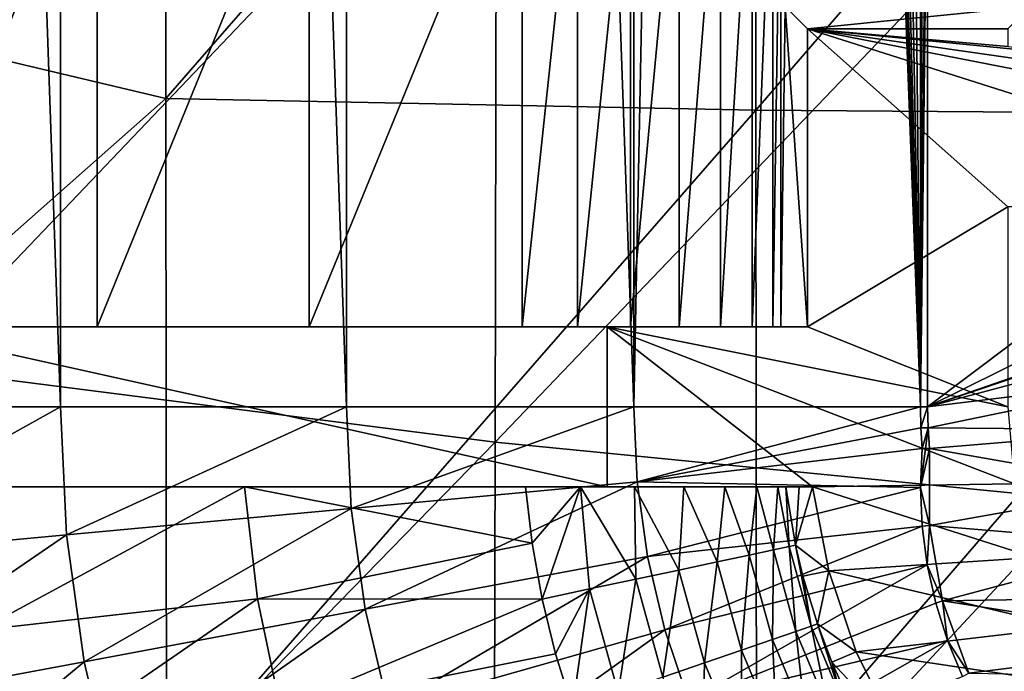
# Model space of a CAD drawing. Units: millimetres. Extents: x -72 to 41, y -56 to 110.
# Drawn here: x -58 to -46, y -28 to -20 of the extents above; entities that cross this region are included whole.
import ezdxf

# ---------------------------------------------------------------- set-up
doc = ezdxf.new("R2010")
doc.units = ezdxf.units.MM
doc.header["$LTSCALE"] = 52.812155
for name, color, linetype in [('1094', 7, 'CONTINUOUS'), ('1117', 7, 'CONTINUOUS'), ('1118', 7, 'CONTINUOUS'), ('1140', 7, 'CONTINUOUS'), ('1141', 7, 'CONTINUOUS'), ('1146', 7, 'CONTINUOUS'), ('2050', 7, 'CONTINUOUS'), ('2076', 7, 'CONTINUOUS'), ('725', 7, 'CONTINUOUS'), ('728', 7, 'CONTINUOUS'), ('741', 7, 'CONTINUOUS'), ('744', 7, 'CONTINUOUS'), ('749', 7, 'CONTINUOUS'), ('751', 7, 'CONTINUOUS'), ('792', 7, 'CONTINUOUS'), ('793', 7, 'CONTINUOUS'), ('936', 7, 'CONTINUOUS'), ('937', 7, 'CONTINUOUS'), ('939', 7, 'CONTINUOUS'), ('987', 7, 'CONTINUOUS')]:
    doc.layers.add(name, color=color, linetype=linetype)

msp = doc.modelspace()

# ---------------------------------------------------------------- linework, layer by layer
at = {"layer": '1094', "color": 7, "linetype": 'CONTINUOUS', "true_color": 0xf08feb}
for points in [[(-47.07, -25.021, 15.099), (-47.091, -25.506, 15.098), (-47.025, -25.021, 13.799), (-47.07, -25.021, 15.099)], [(-47.091, -25.506, 15.098), (-46.979, -25.021, 12.5), (-47.025, -25.021, 13.799), (-47.091, -25.506, 15.098)], [(-46.979, -25.021, 12.5), (-47.091, -25.506, 15.098), (-46.979, -25.981, 12.5), (-46.979, -25.021, 12.5)], [(-47.091, -25.506, 15.098), (-47.069, -25.992, 15.097), (-46.979, -25.981, 12.5), (-47.091, -25.506, 15.098)], [(-47.069, -25.992, 15.097), (-47.005, -26.475, 15.096), (-46.979, -25.981, 12.5), (-47.069, -25.992, 15.097)], [(-47.005, -26.475, 15.096), (-46.813, -26.923, 12.5), (-46.979, -25.981, 12.5), (-47.005, -26.475, 15.096)], [(-47.005, -26.475, 15.096), (-46.899, -26.952, 15.095), (-46.813, -26.923, 12.5), (-47.005, -26.475, 15.096)], [(-46.899, -26.952, 15.095), (-46.751, -27.419, 15.094), (-46.813, -26.923, 12.5), (-46.899, -26.952, 15.095)], [(-46.751, -27.419, 15.094), (-46.485, -27.824, 12.5), (-46.813, -26.923, 12.5), (-46.751, -27.419, 15.094)], [(-46.751, -27.419, 15.094), (-46.564, -27.869, 15.093), (-46.485, -27.824, 12.5), (-46.751, -27.419, 15.094)]]:
    msp.add_3dface(points, dxfattribs=at)
at = {"layer": '1117', "color": 7, "linetype": 'CONTINUOUS', "true_color": 0xf08feb}
for points in [[(-51.938, -26.203, 12.369), (-52.021, -25.5, 12.369), (-51.336, -25.5, 12.345), (-51.938, -26.203, 12.369)], [(-51.812, -26.9, 12.369), (-51.938, -26.203, 12.369), (-51.336, -25.5, 12.345), (-51.812, -26.9, 12.369)], [(-51.812, -26.9, 12.369), (-51.336, -25.5, 12.345), (-51.221, -26.774, 12.355), (-51.812, -26.9, 12.369)], [(-51.336, -25.5, 12.345), (-50.658, -25.5, 12.159), (-50.645, -26.652, 12.221), (-51.336, -25.5, 12.345)], [(-51.221, -26.774, 12.355), (-51.336, -25.5, 12.345), (-50.645, -26.652, 12.221), (-51.221, -26.774, 12.355)], [(-50.658, -25.5, 12.159), (-50.046, -25.5, 11.828), (-50.107, -26.538, 11.971), (-50.658, -25.5, 12.159)], [(-50.645, -26.652, 12.221), (-50.658, -25.5, 12.159), (-50.107, -26.538, 11.971), (-50.645, -26.652, 12.221)], [(-50.107, -26.538, 11.971), (-50.046, -25.5, 11.828), (-49.628, -26.436, 11.616), (-50.107, -26.538, 11.971)], [(-50.046, -25.5, 11.828), (-49.531, -25.5, 11.37), (-49.628, -26.436, 11.616), (-50.046, -25.5, 11.828)], [(-49.628, -26.436, 11.616), (-49.531, -25.5, 11.37), (-49.229, -26.352, 11.17), (-49.628, -26.436, 11.616)], [(-49.531, -25.5, 11.37), (-49.132, -25.5, 10.802), (-49.229, -26.352, 11.17), (-49.531, -25.5, 11.37)], [(-49.229, -26.352, 11.17), (-49.132, -25.5, 10.802), (-48.926, -26.287, 10.651), (-49.229, -26.352, 11.17)], [(-49.132, -25.5, 10.802), (-48.872, -25.5, 10.154), (-48.926, -26.287, 10.651), (-49.132, -25.5, 10.802)], [(-48.926, -26.287, 10.651), (-48.872, -25.5, 10.154), (-48.73, -26.246, 10.081), (-48.926, -26.287, 10.651)], [(-48.872, -25.5, 10.154), (-48.771, -25.5, 9.483), (-48.73, -26.246, 10.081), (-48.872, -25.5, 10.154)], [(-48.771, -25.5, 9.483), (-48.65, -26.229, 9.483), (-48.73, -26.246, 10.081), (-48.771, -25.5, 9.483)], [(-49.229, -26.352, 11.17), (-48.926, -26.287, 10.651), (-48.937, -27.405, 11.17), (-49.229, -26.352, 11.17)], [(-48.937, -27.405, 11.17), (-48.926, -26.287, 10.651), (-48.644, -27.304, 10.651), (-48.937, -27.405, 11.17)], [(-48.926, -26.287, 10.651), (-48.73, -26.246, 10.081), (-48.644, -27.304, 10.651), (-48.926, -26.287, 10.651)], [(-48.73, -26.246, 10.081), (-48.65, -26.229, 9.483), (-48.455, -27.239, 10.081), (-48.73, -26.246, 10.081)], [(-48.644, -27.304, 10.651), (-48.73, -26.246, 10.081), (-48.455, -27.239, 10.081), (-48.644, -27.304, 10.651)], [(-48.65, -26.229, 9.483), (-48.559, -26.613, 9.483), (-48.455, -27.239, 10.081), (-48.65, -26.229, 9.483)], [(-49.628, -26.436, 11.616), (-49.229, -26.352, 11.17), (-49.323, -27.538, 11.616), (-49.628, -26.436, 11.616)], [(-49.323, -27.538, 11.616), (-49.229, -26.352, 11.17), (-48.937, -27.405, 11.17), (-49.323, -27.538, 11.616)], [(-50.645, -26.652, 12.221), (-50.107, -26.538, 11.971), (-50.306, -27.876, 12.221), (-50.645, -26.652, 12.221)], [(-50.306, -27.876, 12.221), (-50.107, -26.538, 11.971), (-49.785, -27.697, 11.971), (-50.306, -27.876, 12.221)], [(-50.107, -26.538, 11.971), (-49.628, -26.436, 11.616), (-49.785, -27.697, 11.971), (-50.107, -26.538, 11.971)], [(-49.785, -27.697, 11.971), (-49.628, -26.436, 11.616), (-49.323, -27.538, 11.616), (-49.785, -27.697, 11.971)], [(-51.221, -26.774, 12.355), (-50.645, -26.652, 12.221), (-50.863, -28.068, 12.355), (-51.221, -26.774, 12.355)], [(-50.863, -28.068, 12.355), (-50.645, -26.652, 12.221), (-50.306, -27.876, 12.221), (-50.863, -28.068, 12.355)], [(-48.559, -26.613, 9.483), (-48.377, -27.212, 9.483), (-48.455, -27.239, 10.081), (-48.559, -26.613, 9.483)], [(-51.645, -27.586, 12.369), (-51.812, -26.9, 12.369), (-51.221, -26.774, 12.355), (-51.645, -27.586, 12.369)], [(-51.434, -28.265, 12.369), (-51.645, -27.586, 12.369), (-51.221, -26.774, 12.355), (-51.434, -28.265, 12.369)], [(-51.434, -28.265, 12.369), (-51.221, -26.774, 12.355), (-50.863, -28.068, 12.355), (-51.434, -28.265, 12.369)], [(-48.644, -27.304, 10.651), (-48.455, -27.239, 10.081), (-48.24, -28.279, 10.651), (-48.644, -27.304, 10.651)], [(-48.455, -27.239, 10.081), (-48.377, -27.212, 9.483), (-48.06, -28.191, 10.081), (-48.455, -27.239, 10.081)], [(-48.24, -28.279, 10.651), (-48.455, -27.239, 10.081), (-48.06, -28.191, 10.081), (-48.24, -28.279, 10.651)], [(-48.377, -27.212, 9.483), (-48.197, -27.688, 9.483), (-48.06, -28.191, 10.081), (-48.377, -27.212, 9.483)], [(-49.323, -27.538, 11.616), (-48.937, -27.405, 11.17), (-48.885, -28.594, 11.616), (-49.323, -27.538, 11.616)], [(-48.937, -27.405, 11.17), (-48.644, -27.304, 10.651), (-48.519, -28.415, 11.17), (-48.937, -27.405, 11.17)], [(-48.885, -28.594, 11.616), (-48.937, -27.405, 11.17), (-48.519, -28.415, 11.17), (-48.885, -28.594, 11.616)], [(-48.519, -28.415, 11.17), (-48.644, -27.304, 10.651), (-48.24, -28.279, 10.651), (-48.519, -28.415, 11.17)], [(-49.785, -27.697, 11.971), (-49.323, -27.538, 11.616), (-49.325, -28.808, 11.971), (-49.785, -27.697, 11.971)], [(-49.325, -28.808, 11.971), (-49.323, -27.538, 11.616), (-48.885, -28.594, 11.616), (-49.325, -28.808, 11.971)], [(-50.306, -27.876, 12.221), (-49.785, -27.697, 11.971), (-49.819, -29.05, 12.221), (-50.306, -27.876, 12.221)], [(-49.819, -29.05, 12.221), (-49.785, -27.697, 11.971), (-49.325, -28.808, 11.971), (-49.819, -29.05, 12.221)], [(-48.197, -27.688, 9.483), (-47.987, -28.155, 9.483), (-48.06, -28.191, 10.081), (-48.197, -27.688, 9.483)]]:
    msp.add_3dface(points, dxfattribs=at)
at = {"layer": '1118', "color": 7, "linetype": 'CONTINUOUS', "true_color": 0xf08feb}
for points in [[(-52.064, -23.5, 12.369), (-52.064, -17, 12.369), (-51.373, -17, 12.343), (-52.064, -23.5, 12.369)], [(-52.064, -23.5, 12.369), (-51.373, -17, 12.343), (-51.373, -23.5, 12.343), (-52.064, -23.5, 12.369)], [(-51.373, -17, 12.343), (-50.708, -17, 12.16), (-51.373, -23.5, 12.343), (-51.373, -17, 12.343)], [(-50.708, -17, 12.16), (-50.708, -23.5, 12.16), (-51.373, -23.5, 12.343), (-50.708, -17, 12.16)], [(-50.708, -17, 12.16), (-50.102, -17, 11.83), (-50.708, -23.5, 12.16), (-50.708, -17, 12.16)], [(-50.102, -17, 11.83), (-50.102, -23.5, 11.83), (-50.708, -23.5, 12.16), (-50.102, -17, 11.83)], [(-50.102, -17, 11.83), (-49.588, -17, 11.371), (-50.102, -23.5, 11.83), (-50.102, -17, 11.83)], [(-49.588, -17, 11.371), (-49.588, -23.5, 11.371), (-50.102, -23.5, 11.83), (-49.588, -17, 11.371)], [(-49.588, -17, 11.371), (-49.192, -17, 10.807), (-49.588, -23.5, 11.371), (-49.588, -17, 11.371)], [(-49.192, -17, 10.807), (-49.192, -23.5, 10.807), (-49.588, -23.5, 11.371), (-49.192, -17, 10.807)], [(-49.192, -17, 10.807), (-48.935, -17, 10.166), (-49.192, -23.5, 10.807), (-49.192, -17, 10.807)], [(-48.935, -17, 10.166), (-48.935, -23.5, 10.166), (-49.192, -23.5, 10.807), (-48.935, -17, 10.166)], [(-48.831, -17, 9.483), (-48.831, -23.5, 9.483), (-48.935, -23.5, 10.166), (-48.831, -17, 9.483)], [(-48.935, -17, 10.166), (-48.831, -17, 9.483), (-48.935, -23.5, 10.166), (-48.935, -17, 10.166)]]:
    msp.add_3dface(points, dxfattribs=at)
at = {"layer": '1140', "color": 7, "linetype": 'CONTINUOUS', "true_color": 0xf08feb}
for points in [[(-47.091, 30.88, 15.099), (-47.091, -24.5, 15.099), (-47, 18, 13), (-47.091, 30.88, 15.099)], [(-47, 18, 13), (-47.091, -24.5, 15.099), (-47, 16, 13), (-47, 18, 13)], [(-47, 16, 13), (-47.091, -24.5, 15.099), (-47, 16, 12.5), (-47, 16, 13)], [(-47, 16, 12.5), (-47.091, -24.5, 15.099), (-47, 1, 13), (-47, 16, 12.5)], [(-47, 1, 13), (-47.091, -24.5, 15.099), (-47, -1, 13), (-47, 1, 13)], [(-47, -1, 13), (-47.091, -24.5, 15.099), (-47, -1, 12.5), (-47, -1, 13)], [(-47, -1, 12.5), (-47.091, -24.5, 15.099), (-47, -15, 13), (-47, -1, 12.5)], [(-47.091, -24.5, 15.099), (-47, -17, 13), (-47, -15, 13), (-47.091, -24.5, 15.099)], [(-47, -17, 13), (-47.091, -24.5, 15.099), (-47, -17, 12.5), (-47, -17, 13)], [(-47, -17, 12.5), (-47.091, -24.5, 15.099), (-47, -24.5, 12.5), (-47, -17, 12.5)]]:
    msp.add_3dface(points, dxfattribs=at)
at = {"layer": '1141', "color": 7, "linetype": 'CONTINUOUS', "true_color": 0xf08feb}
for points in [[(-47, -24.5, 12.5), (-47.091, -24.5, 15.099), (-47.086, -24.76, 15.099), (-47, -24.5, 12.5)], [(-47, -24.5, 12.5), (-47.086, -24.76, 15.099), (-46.995, -24.761, 12.5), (-47, -24.5, 12.5)], [(-47.086, -24.76, 15.099), (-47.07, -25.021, 15.099), (-46.995, -24.761, 12.5), (-47.086, -24.76, 15.099)], [(-46.995, -24.761, 12.5), (-47.07, -25.021, 15.099), (-47.025, -25.021, 13.799), (-46.995, -24.761, 12.5)], [(-46.979, -25.021, 12.5), (-46.995, -24.761, 12.5), (-47.025, -25.021, 13.799), (-46.979, -25.021, 12.5)]]:
    msp.add_3dface(points, dxfattribs=at)
at = {"layer": '1146', "color": 7, "linetype": 'CONTINUOUS', "true_color": 0xf08feb}
for points in [[(-48.5, -19.779), (-48.779, -19.5, 8), (-45.721, -19.5, 8), (-48.5, -19.779)], [(-46, -19.779), (-48.5, -19.779), (-45.721, -19.5, 8), (-46, -19.779)]]:
    msp.add_3dface(points, dxfattribs=at)
at = {"layer": '2050', "linetype": 'CONTINUOUS'}
for points in [[(-56.51, -20.647, 19.174), (-56.515, -12.075, 19.359), (-63.87, -18.9, 18.706), (-56.51, -20.647, 19.174)], [(-56.51, -20.647, 19.174), (-49.15, -12.194, 19.83), (-56.515, -12.075, 19.359), (-56.51, -20.647, 19.174)], [(-49.144, -20.793, 19.579), (-49.15, -12.194, 19.83), (-56.51, -20.647, 19.174), (-49.144, -20.793, 19.579)], [(-49.15, -12.194, 19.83), (-49.144, -20.793, 19.579), (-41.779, -12.261, 20.207), (-49.15, -12.194, 19.83)], [(-41.779, -12.261, 20.207), (-49.144, -20.793, 19.579), (-41.773, -20.847, 19.904), (-41.779, -12.261, 20.207)], [(-63.865, -27.155, 18.586), (-56.51, -20.647, 19.174), (-63.87, -18.9, 18.706), (-63.865, -27.155, 18.586)], [(-56.503, -29.22, 18.952), (-56.51, -20.647, 19.174), (-63.865, -27.155, 18.586), (-56.503, -29.22, 18.952)], [(-56.503, -29.22, 18.952), (-49.144, -20.793, 19.579), (-56.51, -20.647, 19.174), (-56.503, -29.22, 18.952)], [(-49.136, -29.391, 19.278), (-49.144, -20.793, 19.579), (-56.503, -29.22, 18.952), (-49.136, -29.391, 19.278)], [(-49.144, -20.793, 19.579), (-49.136, -29.391, 19.278), (-41.773, -20.847, 19.904), (-49.144, -20.793, 19.579)], [(-41.773, -20.847, 19.904), (-49.136, -29.391, 19.278), (-41.765, -29.433, 19.541), (-41.773, -20.847, 19.904)], [(-63.861, -35.41, 18.447), (-56.503, -29.22, 18.952), (-63.865, -27.155, 18.586), (-63.861, -35.41, 18.447)]]:
    msp.add_3dface(points, dxfattribs=at)
at = {"layer": '2076', "linetype": 'CONTINUOUS'}
for points in [[(-59.651, -15.593, 16.521), (-52.381, -16.367, 16.986), (-59.674, -24.012, 16.359), (-59.651, -15.593, 16.521)], [(-52.381, -16.367, 16.986), (-52.399, -24.94, 16.74), (-59.674, -24.012, 16.359), (-52.381, -16.367, 16.986)], [(-52.399, -24.94, 16.74), (-52.381, -16.367, 16.986), (-45.105, -17.316, 17.345), (-52.399, -24.94, 16.74)], [(-45.117, -25.658, 17.04), (-52.399, -24.94, 16.74), (-45.105, -17.316, 17.345), (-45.117, -25.658, 17.04)], [(-59.674, -24.012, 16.359), (-52.399, -24.94, 16.74), (-59.701, -32.43, 16.167), (-59.674, -24.012, 16.359)], [(-52.399, -24.94, 16.74), (-52.42, -33.513, 16.451), (-59.701, -32.43, 16.167), (-52.399, -24.94, 16.74)], [(-52.42, -33.513, 16.451), (-52.399, -24.94, 16.74), (-45.117, -25.658, 17.04), (-52.42, -33.513, 16.451)], [(-45.132, -33.999, 16.682), (-52.42, -33.513, 16.451), (-45.117, -25.658, 17.04), (-45.132, -33.999, 16.682)]]:
    msp.add_3dface(points, dxfattribs=at)
at = {"layer": '725', "color": 7, "linetype": 'CONTINUOUS', "true_color": 0xf08feb}
for points in [[(-57.827, 77.5, 14.227), (-61.374, 77.5, 13.615), (-57.827, -24.5, 14.227), (-57.827, 77.5, 14.227)], [(-57.827, -24.5, 14.227), (-61.374, 77.5, 13.615), (-61.374, -24.5, 13.615), (-57.827, -24.5, 14.227)], [(-54.257, 77.5, 14.679), (-57.827, 77.5, 14.227), (-54.257, -24.5, 14.679), (-54.257, 77.5, 14.679)], [(-54.257, -24.5, 14.679), (-57.827, 77.5, 14.227), (-57.827, -24.5, 14.227), (-54.257, -24.5, 14.679)], [(-50.669, 77.5, 14.97), (-54.257, 77.5, 14.679), (-50.669, -24.5, 14.97), (-50.669, 77.5, 14.97)], [(-50.669, -24.5, 14.97), (-54.257, 77.5, 14.679), (-54.257, -24.5, 14.679), (-50.669, -24.5, 14.97)], [(-49.428, 37.976, 15.033), (-50.669, 77.5, 14.97), (-50.669, -24.5, 14.97), (-49.428, 37.976, 15.033)], [(-47.091, -24.5, 15.099), (-49.428, 37.976, 15.033), (-50.669, -24.5, 14.97), (-47.091, -24.5, 15.099)], [(-49.337, 36.85, 15.037), (-49.428, 37.976, 15.033), (-47.091, -24.5, 15.099), (-49.337, 36.85, 15.037)], [(-49.163, 35.781, 15.044), (-49.337, 36.85, 15.037), (-47.091, -24.5, 15.099), (-49.163, 35.781, 15.044)], [(-48.908, 34.744, 15.053), (-49.163, 35.781, 15.044), (-47.091, -24.5, 15.099), (-48.908, 34.744, 15.053)], [(-48.572, 33.729, 15.065), (-48.908, 34.744, 15.053), (-47.091, -24.5, 15.099), (-48.572, 33.729, 15.065)], [(-48.155, 32.74, 15.077), (-48.572, 33.729, 15.065), (-47.091, -24.5, 15.099), (-48.155, 32.74, 15.077)], [(-47.659, 31.787, 15.089), (-48.155, 32.74, 15.077), (-47.091, -24.5, 15.099), (-47.659, 31.787, 15.089)], [(-47.091, 30.88, 15.099), (-47.659, 31.787, 15.089), (-47.091, -24.5, 15.099), (-47.091, 30.88, 15.099)]]:
    msp.add_3dface(points, dxfattribs=at)
at = {"layer": '728', "color": 7, "linetype": 'CONTINUOUS', "true_color": 0xf08feb}
for points in [[(-57.827, -24.5, 14.227), (-61.374, -24.5, 13.615), (-61.285, -26.426, 13.615), (-57.827, -24.5, 14.227)], [(-57.753, -26.099, 14.227), (-57.827, -24.5, 14.227), (-61.285, -26.426, 13.615), (-57.753, -26.099, 14.227)], [(-54.257, -24.5, 14.679), (-57.827, -24.5, 14.227), (-57.753, -26.099, 14.227), (-54.257, -24.5, 14.679)], [(-54.198, -25.769, 14.679), (-54.257, -24.5, 14.679), (-57.753, -26.099, 14.227), (-54.198, -25.769, 14.679)], [(-50.669, -24.5, 14.97), (-54.257, -24.5, 14.679), (-54.198, -25.769, 14.679), (-50.669, -24.5, 14.97)], [(-50.626, -25.438, 14.97), (-50.669, -24.5, 14.97), (-54.198, -25.769, 14.679), (-50.626, -25.438, 14.97)], [(-47.091, -24.5, 15.099), (-50.669, -24.5, 14.97), (-50.626, -25.438, 14.97), (-47.091, -24.5, 15.099)], [(-47.091, -24.5, 15.099), (-50.626, -25.438, 14.97), (-47.086, -24.76, 15.099), (-47.091, -24.5, 15.099)], [(-50.626, -25.438, 14.97), (-47.07, -25.021, 15.099), (-47.086, -24.76, 15.099), (-50.626, -25.438, 14.97)], [(-47.091, -25.506, 15.098), (-47.07, -25.021, 15.099), (-50.626, -25.438, 14.97), (-47.091, -25.506, 15.098)], [(-54.023, -27.028, 14.679), (-50.626, -25.438, 14.97), (-54.198, -25.769, 14.679), (-54.023, -27.028, 14.679)], [(-50.496, -26.369, 14.97), (-50.626, -25.438, 14.97), (-54.023, -27.028, 14.679), (-50.496, -26.369, 14.97)], [(-50.496, -26.369, 14.97), (-47.091, -25.506, 15.098), (-50.626, -25.438, 14.97), (-50.496, -26.369, 14.97)], [(-47.069, -25.992, 15.097), (-47.091, -25.506, 15.098), (-50.496, -26.369, 14.97), (-47.069, -25.992, 15.097)], [(-57.532, -27.684, 14.227), (-54.198, -25.769, 14.679), (-57.753, -26.099, 14.227), (-57.532, -27.684, 14.227)], [(-54.023, -27.028, 14.679), (-54.198, -25.769, 14.679), (-57.532, -27.684, 14.227), (-54.023, -27.028, 14.679)], [(-50.281, -27.283, 14.97), (-47.069, -25.992, 15.097), (-50.496, -26.369, 14.97), (-50.281, -27.283, 14.97)], [(-47.005, -26.475, 15.096), (-47.069, -25.992, 15.097), (-50.281, -27.283, 14.97), (-47.005, -26.475, 15.096)], [(-61.018, -28.336, 13.615), (-57.753, -26.099, 14.227), (-61.285, -26.426, 13.615), (-61.018, -28.336, 13.615)], [(-57.532, -27.684, 14.227), (-57.753, -26.099, 14.227), (-61.018, -28.336, 13.615), (-57.532, -27.684, 14.227)], [(-53.732, -28.265, 14.679), (-50.496, -26.369, 14.97), (-54.023, -27.028, 14.679), (-53.732, -28.265, 14.679)], [(-50.281, -27.283, 14.97), (-50.496, -26.369, 14.97), (-53.732, -28.265, 14.679), (-50.281, -27.283, 14.97)], [(-49.983, -28.174, 14.97), (-47.005, -26.475, 15.096), (-50.281, -27.283, 14.97), (-49.983, -28.174, 14.97)], [(-46.899, -26.952, 15.095), (-47.005, -26.475, 15.096), (-49.983, -28.174, 14.97), (-46.899, -26.952, 15.095)], [(-57.166, -29.242, 14.227), (-54.023, -27.028, 14.679), (-57.532, -27.684, 14.227), (-57.166, -29.242, 14.227)], [(-53.732, -28.265, 14.679), (-54.023, -27.028, 14.679), (-57.166, -29.242, 14.227), (-53.732, -28.265, 14.679)], [(-46.751, -27.419, 15.094), (-46.899, -26.952, 15.095), (-49.983, -28.174, 14.97), (-46.751, -27.419, 15.094)], [(-53.328, -29.47, 14.679), (-50.281, -27.283, 14.97), (-53.732, -28.265, 14.679), (-53.328, -29.47, 14.679)], [(-49.983, -28.174, 14.97), (-50.281, -27.283, 14.97), (-53.328, -29.47, 14.679), (-49.983, -28.174, 14.97)], [(-49.603, -29.033, 14.97), (-46.751, -27.419, 15.094), (-49.983, -28.174, 14.97), (-49.603, -29.033, 14.97)], [(-46.564, -27.869, 15.093), (-46.751, -27.419, 15.094), (-49.603, -29.033, 14.97), (-46.564, -27.869, 15.093)], [(-60.577, -30.212, 13.615), (-57.532, -27.684, 14.227), (-61.018, -28.336, 13.615), (-60.577, -30.212, 13.615)], [(-57.166, -29.242, 14.227), (-57.532, -27.684, 14.227), (-60.577, -30.212, 13.615), (-57.166, -29.242, 14.227)]]:
    msp.add_3dface(points, dxfattribs=at)
at = {"layer": '741', "color": 7, "linetype": 'CONTINUOUS', "true_color": 0xf08feb}
for points in [[(-41.5, -22), (-46, -22), (-48.5, -19.779), (-41.5, -22)], [(-48.5, -19.779), (-46, -22), (-48.5, -23.5), (-48.5, -19.779)], [(-37.285, -21.967), (-41.5, -22), (-48.5, -19.779), (-37.285, -21.967)], [(-37.967, -21.285), (-37.285, -21.967), (-48.5, -19.779), (-37.967, -21.285)], [(-38.749, -20.739), (-37.967, -21.285), (-48.5, -19.779), (-38.749, -20.739)], [(-46, -20), (-38.749, -20.739), (-48.5, -19.779), (-46, -20)], [(-46, -19.779), (-46, -20), (-48.5, -19.779), (-46, -19.779)], [(-46, -22), (-46, -24.5), (-48.5, -23.5), (-46, -22)], [(-46, -24.5), (-45.915, -25.46), (-51, -23.5), (-46, -24.5)], [(-51, -23.5), (-45.915, -25.46), (-48.437, -25.5), (-51, -23.5)], [(-48.5, -23.5), (-46, -24.5), (-51, -23.5), (-48.5, -23.5)], [(-51, -25.5), (-51, -23.5), (-48.437, -25.5), (-51, -25.5)], [(-45.915, -25.46), (-45.668, -26.38), (-48.437, -25.5), (-45.915, -25.46)], [(-48.437, -25.5), (-45.668, -26.38), (-48.233, -26.549), (-48.437, -25.5)], [(-45.668, -26.38), (-45.263, -27.25), (-48.233, -26.549), (-45.668, -26.38)], [(-48.233, -26.549), (-45.263, -27.25), (-47.892, -27.56), (-48.233, -26.549)], [(-45.263, -27.25), (-44.712, -28.036), (-47.892, -27.56), (-45.263, -27.25)], [(-47.892, -27.56), (-44.712, -28.036), (-47.418, -28.517), (-47.892, -27.56)]]:
    msp.add_3dface(points, dxfattribs=at)
at = {"layer": '744', "color": 7, "linetype": 'CONTINUOUS', "true_color": 0xf08feb}
for points in [[(-47, -17, 12.5), (-47, -24.5, 12.5), (-37.255, -17.164, 12.5), (-47, -17, 12.5)], [(-47, -24.5, 12.5), (-35.724, -18.904, 12.5), (-37.255, -17.164, 12.5), (-47, -24.5, 12.5)], [(-35.724, -18.904, 12.5), (-47, -24.5, 12.5), (-42.214, -22.837, 12.5), (-35.724, -18.904, 12.5)], [(-42.214, -22.837, 12.5), (-47, -24.5, 12.5), (-42.879, -23.113, 12.5), (-42.214, -22.837, 12.5)], [(-42.879, -23.113, 12.5), (-47, -24.5, 12.5), (-43.45, -23.551, 12.5), (-42.879, -23.113, 12.5)], [(-43.45, -23.551, 12.5), (-47, -24.5, 12.5), (-43.888, -24.122, 12.5), (-43.45, -23.551, 12.5)], [(-47, -24.5, 12.5), (-46.995, -24.761, 12.5), (-43.888, -24.122, 12.5), (-47, -24.5, 12.5)], [(-43.888, -24.122, 12.5), (-46.995, -24.761, 12.5), (-44.163, -24.787, 12.5), (-43.888, -24.122, 12.5)], [(-46.995, -24.761, 12.5), (-46.979, -25.021, 12.5), (-44.163, -24.787, 12.5), (-46.995, -24.761, 12.5)], [(-44.163, -24.787, 12.5), (-46.979, -25.021, 12.5), (-44.257, -25.5, 12.5), (-44.163, -24.787, 12.5)], [(-44.257, -25.5, 12.5), (-46.979, -25.021, 12.5), (-46.979, -25.981, 12.5), (-44.257, -25.5, 12.5)], [(-44.163, -26.213, 12.5), (-44.257, -25.5, 12.5), (-46.979, -25.981, 12.5), (-44.163, -26.213, 12.5)], [(-46.813, -26.923, 12.5), (-44.163, -26.213, 12.5), (-46.979, -25.981, 12.5), (-46.813, -26.923, 12.5)], [(-43.888, -26.878, 12.5), (-44.163, -26.213, 12.5), (-46.813, -26.923, 12.5), (-43.888, -26.878, 12.5)], [(-43.45, -27.449, 12.5), (-43.888, -26.878, 12.5), (-46.813, -26.923, 12.5), (-43.45, -27.449, 12.5)], [(-46.485, -27.824, 12.5), (-43.45, -27.449, 12.5), (-46.813, -26.923, 12.5), (-46.485, -27.824, 12.5)], [(-42.879, -27.887, 12.5), (-43.45, -27.449, 12.5), (-46.485, -27.824, 12.5), (-42.879, -27.887, 12.5)]]:
    msp.add_3dface(points, dxfattribs=at)
at = {"layer": '749', "color": 7, "linetype": 'CONTINUOUS', "true_color": 0xf08feb}
for points in [[(-48.831, -17, 9.483), (-48.779, -19.5, 8), (-48.831, -23.5, 9.483), (-48.831, -17, 9.483)], [(-48.779, -19.5, 8), (-48.5, -23.5), (-48.831, -23.5, 9.483), (-48.779, -19.5, 8)], [(-48.5, -19.779), (-48.5, -23.5), (-48.779, -19.5, 8), (-48.5, -19.779)]]:
    msp.add_3dface(points, dxfattribs=at)
at = {"layer": '751', "color": 7, "linetype": 'CONTINUOUS', "true_color": 0xf08feb}
for points in [[(-48.771, -25.5, 9.483), (-48.604, -25.5, 4.733), (-48.65, -26.229, 9.483), (-48.771, -25.5, 9.483)], [(-48.437, -25.5), (-48.233, -26.549), (-48.65, -26.229, 9.483), (-48.437, -25.5)], [(-48.437, -25.5), (-48.65, -26.229, 9.483), (-48.604, -25.5, 4.733), (-48.437, -25.5)], [(-48.65, -26.229, 9.483), (-48.233, -26.549), (-48.559, -26.613, 9.483), (-48.65, -26.229, 9.483)], [(-48.559, -26.613, 9.483), (-48.233, -26.549), (-48.377, -27.212, 9.483), (-48.559, -26.613, 9.483)], [(-48.233, -26.549), (-47.892, -27.56), (-48.377, -27.212, 9.483), (-48.233, -26.549)], [(-48.377, -27.212, 9.483), (-47.892, -27.56), (-48.197, -27.688, 9.483), (-48.377, -27.212, 9.483)], [(-47.892, -27.56), (-47.418, -28.517), (-48.197, -27.688, 9.483), (-47.892, -27.56)], [(-48.197, -27.688, 9.483), (-47.418, -28.517), (-47.987, -28.155, 9.483), (-48.197, -27.688, 9.483)]]:
    msp.add_3dface(points, dxfattribs=at)
at = {"layer": '792', "color": 7, "linetype": 'CONTINUOUS', "true_color": 0xf08feb}
for points in [[(-60, -17, 11.331), (-57.367, -17, 11.768), (-60, -23.5, 11.331), (-60, -17, 11.331)], [(-60, -23.5, 11.331), (-57.367, -17, 11.768), (-57.367, -23.5, 11.768), (-60, -23.5, 11.331)], [(-57.367, -17, 11.768), (-54.721, -17, 12.114), (-57.367, -23.5, 11.768), (-57.367, -17, 11.768)], [(-57.367, -23.5, 11.768), (-54.721, -17, 12.114), (-54.721, -23.5, 12.114), (-57.367, -23.5, 11.768)], [(-54.721, -17, 12.114), (-52.064, -17, 12.369), (-54.721, -23.5, 12.114), (-54.721, -17, 12.114)], [(-54.721, -23.5, 12.114), (-52.064, -17, 12.369), (-52.064, -23.5, 12.369), (-54.721, -23.5, 12.114)]]:
    msp.add_3dface(points, dxfattribs=at)
at = {"layer": '793', "color": 7, "linetype": 'CONTINUOUS', "true_color": 0xf08feb}
for points in [[(-58.837, -27.289, 11.5), (-59.02, -25.5, 11.5), (-55.528, -25.5, 12.014), (-58.837, -27.289, 11.5)], [(-55.528, -25.5, 12.014), (-59.02, -25.5, 11.5), (-57.356, -25.5, 11.765), (-55.528, -25.5, 12.014)], [(-55.368, -26.899, 12.014), (-58.837, -27.289, 11.5), (-55.528, -25.5, 12.014), (-55.368, -26.899, 12.014)], [(-55.368, -26.899, 12.014), (-55.528, -25.5, 12.014), (-51.938, -26.203, 12.369), (-55.368, -26.899, 12.014)], [(-51.938, -26.203, 12.369), (-55.528, -25.5, 12.014), (-52.021, -25.5, 12.369), (-51.938, -26.203, 12.369)], [(-52.021, -25.5, 12.369), (-55.528, -25.5, 12.014), (-54.698, -25.5, 12.113), (-52.021, -25.5, 12.369)], [(-51.812, -26.9, 12.369), (-55.368, -26.899, 12.014), (-51.938, -26.203, 12.369), (-51.812, -26.9, 12.369)], [(-58.482, -29.046, 11.5), (-58.837, -27.289, 11.5), (-55.368, -26.899, 12.014), (-58.482, -29.046, 11.5)], [(-55.081, -28.271, 12.014), (-58.482, -29.046, 11.5), (-55.368, -26.899, 12.014), (-55.081, -28.271, 12.014)], [(-55.081, -28.271, 12.014), (-55.368, -26.899, 12.014), (-51.812, -26.9, 12.369), (-55.081, -28.271, 12.014)], [(-51.645, -27.586, 12.369), (-55.081, -28.271, 12.014), (-51.812, -26.9, 12.369), (-51.645, -27.586, 12.369)], [(-51.434, -28.265, 12.369), (-55.081, -28.271, 12.014), (-51.645, -27.586, 12.369), (-51.434, -28.265, 12.369)]]:
    msp.add_3dface(points, dxfattribs=at)
at = {"layer": '936', "color": 7, "linetype": 'CONTINUOUS', "true_color": 0xf08feb}
for points in [[(-60, -23.5, 8), (-51, -23.5, 8), (-51, -25.5, 8), (-60, -23.5, 8)], [(-60, -25.5, 8), (-60, -23.5, 8), (-51, -25.5, 8), (-60, -25.5, 8)]]:
    msp.add_3dface(points, dxfattribs=at)
at = {"layer": '937', "color": 7, "linetype": 'CONTINUOUS', "true_color": 0xf08feb}
for points in [[(-60, -23.5, 11.331), (-57.367, -23.5, 11.768), (-49.588, -23.5, 11.371), (-60, -23.5, 11.331)], [(-60, -23.5, 11.331), (-48.831, -23.5, 9.483), (-51, -23.5, 8), (-60, -23.5, 11.331)], [(-48.831, -23.5, 9.483), (-60, -23.5, 11.331), (-48.935, -23.5, 10.166), (-48.831, -23.5, 9.483)], [(-60, -23.5, 11.331), (-51, -23.5, 8), (-60, -23.5, 8), (-60, -23.5, 11.331)], [(-48.935, -23.5, 10.166), (-60, -23.5, 11.331), (-49.192, -23.5, 10.807), (-48.935, -23.5, 10.166)], [(-49.192, -23.5, 10.807), (-60, -23.5, 11.331), (-49.588, -23.5, 11.371), (-49.192, -23.5, 10.807)], [(-57.367, -23.5, 11.768), (-54.721, -23.5, 12.114), (-50.102, -23.5, 11.83), (-57.367, -23.5, 11.768)], [(-49.588, -23.5, 11.371), (-57.367, -23.5, 11.768), (-50.102, -23.5, 11.83), (-49.588, -23.5, 11.371)], [(-54.721, -23.5, 12.114), (-52.064, -23.5, 12.369), (-50.708, -23.5, 12.16), (-54.721, -23.5, 12.114)], [(-50.102, -23.5, 11.83), (-54.721, -23.5, 12.114), (-50.708, -23.5, 12.16), (-50.102, -23.5, 11.83)], [(-50.708, -23.5, 12.16), (-52.064, -23.5, 12.369), (-51.373, -23.5, 12.343), (-50.708, -23.5, 12.16)], [(-48.5, -23.5), (-51, -23.5), (-51, -23.5, 8), (-48.5, -23.5)], [(-48.831, -23.5, 9.483), (-48.5, -23.5), (-51, -23.5, 8), (-48.831, -23.5, 9.483)]]:
    msp.add_3dface(points, dxfattribs=at)
at = {"layer": '939', "color": 7, "linetype": 'CONTINUOUS', "true_color": 0xf08feb}
for points in [[(-59.02, -25.5, 11.5), (-60, -25.5, 11.327), (-49.531, -25.5, 11.37), (-59.02, -25.5, 11.5)], [(-60, -25.5, 11.327), (-60, -25.5, 8), (-49.132, -25.5, 10.802), (-60, -25.5, 11.327)], [(-49.531, -25.5, 11.37), (-60, -25.5, 11.327), (-49.132, -25.5, 10.802), (-49.531, -25.5, 11.37)], [(-48.771, -25.5, 9.483), (-60, -25.5, 8), (-51, -25.5, 8), (-48.771, -25.5, 9.483)], [(-60, -25.5, 8), (-48.771, -25.5, 9.483), (-48.872, -25.5, 10.154), (-60, -25.5, 8)], [(-49.132, -25.5, 10.802), (-60, -25.5, 8), (-48.872, -25.5, 10.154), (-49.132, -25.5, 10.802)], [(-57.356, -25.5, 11.765), (-59.02, -25.5, 11.5), (-50.046, -25.5, 11.828), (-57.356, -25.5, 11.765)], [(-50.046, -25.5, 11.828), (-59.02, -25.5, 11.5), (-49.531, -25.5, 11.37), (-50.046, -25.5, 11.828)], [(-55.528, -25.5, 12.014), (-57.356, -25.5, 11.765), (-50.046, -25.5, 11.828), (-55.528, -25.5, 12.014)], [(-54.698, -25.5, 12.113), (-55.528, -25.5, 12.014), (-50.658, -25.5, 12.159), (-54.698, -25.5, 12.113)], [(-50.658, -25.5, 12.159), (-55.528, -25.5, 12.014), (-50.046, -25.5, 11.828), (-50.658, -25.5, 12.159)], [(-52.021, -25.5, 12.369), (-54.698, -25.5, 12.113), (-51.336, -25.5, 12.345), (-52.021, -25.5, 12.369)], [(-51.336, -25.5, 12.345), (-54.698, -25.5, 12.113), (-50.658, -25.5, 12.159), (-51.336, -25.5, 12.345)], [(-51, -25.5), (-48.437, -25.5), (-48.604, -25.5, 4.733), (-51, -25.5)], [(-51, -25.5), (-48.604, -25.5, 4.733), (-51, -25.5, 8), (-51, -25.5)], [(-48.604, -25.5, 4.733), (-48.771, -25.5, 9.483), (-51, -25.5, 8), (-48.604, -25.5, 4.733)]]:
    msp.add_3dface(points, dxfattribs=at)
at = {"layer": '987', "color": 7, "linetype": 'CONTINUOUS', "true_color": 0xf08feb}
for points in [[(-51, -23.5), (-51, -25.5), (-51, -25.5, 8), (-51, -23.5)], [(-51, -23.5, 8), (-51, -23.5), (-51, -25.5, 8), (-51, -23.5, 8)]]:
    msp.add_3dface(points, dxfattribs=at)

doc.saveas('drawing.dxf')
